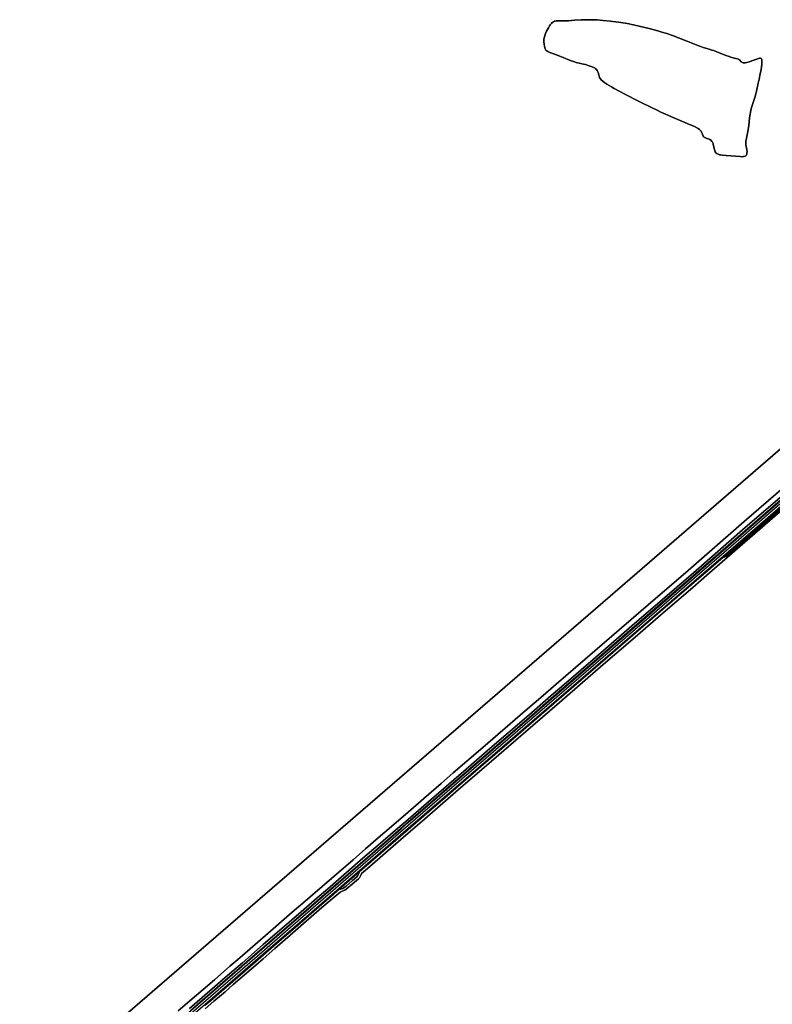
# Model space of a CAD drawing. Units: metres. Extents: x 92957 to 224893, y 464238 to 617500.
# Drawn here: x 142900 to 146969, y 560168 to 565489 of the extents above; entities that cross this region are included whole.
import ezdxf

# ---------------------------------------------------------------- set-up
doc = ezdxf.new("R2010")
doc.units = ezdxf.units.M
for name, color, linetype in [('0_TERREIN', 3, 'Continuous'), ('1_WATER', 5, 'Continuous'), ('3_WEGEN', 6, 'Continuous'), ('4_GRENZEN', 2, 'Continuous')]:
    doc.layers.add(name, color=color, linetype=linetype)

# ---------------------------------------------------------------- blocks, each defined once
blk = doc.blocks.new('10_west.gml_water')
for points in [[(143756.763, 560132.103), (143820.472, 560186.515), (143892.321, 560248.893), (143953.165, 560301.157), (144036.557, 560373.469), (144078.611, 560409.445), (144104.38, 560431.998), (144269.554, 560575.367), (144329.682, 560627.274), (144372.989, 560665.577), (144430.703, 560714.441), (144534.853, 560805.009), (144702.174, 560949.006), (144769.103, 561007.355), (144838.358, 561067.316), (144910.297, 561129.246), (145000.001, 561207.1), (145084.776, 561280.134), (145178.369, 561361.215), (145243.508, 561418.133), (145403.224, 561555.059), (145633.177, 561754.184), (145730.35, 561837.056), (145800.142, 561897.911), (145957.352, 562033.047), (146349.617, 562371.603), (146498.864, 562500), (146817.413, 562776.579), (147028.335, 562958.646)], [(147240.018, 563028.787), (146820.958, 562665.16), (146628.783, 562499.999), (146538.412, 562421.183), (146378.608, 562283.182), (146214.508, 562140.888), (146055.061, 562003.692), (145818.036, 561798.751), (145489.836, 561516.398), (145399.288, 561437.285), (145258.539, 561316.109), (145089.07, 561169.161), (145000.001, 561092.277), (144933.202, 561035.098), (144849.094, 560961.355), (144779.841, 560901.751), (144748.701, 560874.188), (144746.196, 560869.533), (144737.249, 560851.635), (144732.238, 560846.624), (144676.047, 560799.727), (144664.236, 560789.705), (144657.793, 560784.692), (144652.425, 560782.188), (144639.181, 560777.891), (144632.381, 560774.311), (144611.086, 560756.323), (144534.138, 560690.456), (144377.282, 560553.889), (144279.575, 560469.405), (144216.405, 560414.457), (144126.568, 560336.776), (144054.81, 560275.383), (144010.072, 560236.006), (143950.033, 560184.725), (143903.146, 560143.558)], [(145857.855, 565482.576), (145867.932, 565483.228), (145899.247, 565485.72), (145935.957, 565487.821), (145954.982, 565488.526), (145970.949, 565488.914), (145985.155, 565488.929), (146006.464, 565488.279), (146021.579, 565487.474), (146054.178, 565485.158), (146091.818, 565481.518), (146137.374, 565475.49), (146174.021, 565469.737), (146195.621, 565465.813), (146207.03, 565463.571), (146217.929, 565461.429), (146256.074, 565453.012), (146303.349, 565441.504), (146349.954, 565428.587), (146370.788, 565422.406), (146398.9, 565413.69), (146428.605, 565403.742), (146462.179, 565391.335), (146503.342, 565375.468), (146566.492, 565350.132), (146577.133, 565346.059), (146596.009, 565339.179), (146627.608, 565329.205), (146642.428, 565324.92), (146653.045, 565321.663), (146659.945, 565319.215), (146668.675, 565315.952), (146717.532, 565296.24), (146729.865, 565291.486), (146745.24, 565286.434), (146762.882, 565281.88), (146779.904, 565277.119), (146785.6, 565275.084), (146788.824, 565273.414), (146791.998, 565271.502), (146800.911, 565261.756), (146804.214, 565259.194), (146807.8, 565257.058), (146811.058, 565255.664), (146814.329, 565255.092), (146821.31, 565255.411), (146831.229, 565257.838), (146843.158, 565261.439), (146900.567, 565280.421), (146902.599, 565280.868), (146904.648, 565280.824), (146908.252, 565279.579), (146911.191, 565277.366), (146912.315, 565274.676), (146912.804, 565271.956), (146913.111, 565267.833), (146912.9, 565258.275), (146911.923, 565246.483), (146907.899, 565220.052), (146903.711, 565197.162), (146897.843, 565168.378), (146893.073, 565146.206), (146882.917, 565102.708), (146879.196, 565087.735), (146874.042, 565068.483), (146857.325, 565014.099), (146852.893, 564998.611), (146850.808, 564989.527), (146848.684, 564978.488), (146845.984, 564958.708), (146841.371, 564917.186), (146837.927, 564894.461), (146832.842, 564867.401), (146827.98, 564839.834), (146826.6, 564830.308), (146825.823, 564819.636), (146826.291, 564812.116), (146827.656, 564803.155), (146830.264, 564793.907), (146831.502, 564788.366), (146832.045, 564783.401), (146832.318, 564776.175), (146831.751, 564768.449), (146830.372, 564761.77), (146829.13, 564758.526), (146827.461, 564755.839), (146825.05, 564753.456), (146821.876, 564751.347), (146815.431, 564749.484), (146811.409, 564748.897), (146807.522, 564748.656), (146795.512, 564749.056), (146718.703, 564754.782), (146699.12, 564756.849), (146689.161, 564758.419), (146684.056, 564759.454), (146676.654, 564761.54), (146668.474, 564765.255), (146663.497, 564770.254), (146660.423, 564775.126), (146658.873, 564778.394), (146657.47, 564781.909), (146655.743, 564788.285), (146649.892, 564814.18), (146648.33, 564819.678), (146645.233, 564826.645), (146642.424, 564831.104), (146638.704, 564835.575), (146631.528, 564840.927), (146626.832, 564843.518), (146622.313, 564845.44), (146614.962, 564847.622), (146607.071, 564850.441), (146600.309, 564853.633), (146596.98, 564856.416), (146594.413, 564859.904), (146590.642, 564870.005), (146586.882, 564881.056), (146583.639, 564886.947), (146581.005, 564890.267), (146575.711, 564895.389), (146568.023, 564901.173), (146548.778, 564911.281), (146536.085, 564917.093), (146521.495, 564923.353), (146470.015, 564944.328), (146424.004, 564963.965), (146399.881, 564974.639), (146391.087, 564978.693), (146367.012, 564989.97), (146343.244, 565001.357), (146326.996, 565009.243), (146245.961, 565049.241), (146171.651, 565087.165), (146144.305, 565101.397), (146114.279, 565117.489), (146099.048, 565125.954), (146074.609, 565140.161), (146063.184, 565147.726), (146051.981, 565156.624), (146044.075, 565164.365), (146040.48, 565168.455), (146038.026, 565171.649), (146035.511, 565175.797), (146030.265, 565190.691), (146027.421, 565204.025), (146024.474, 565210.715), (146021.768, 565215.257), (146018.022, 565220.011), (146012.128, 565225.102), (146006.83, 565228.698), (146003.295, 565230.64), (145998.691, 565232.892), (145990.064, 565236.365), (145979.043, 565240.277), (145958.636, 565246.263), (145948.069, 565249.072), (145931.313, 565252.89), (145908.962, 565258.336), (145899.632, 565260.894), (145888.547, 565264.474), (145881.574, 565266.97), (145810.961, 565295.189), (145776.875, 565307.625), (145768.958, 565310.683), (145755.127, 565316.442), (145749.607, 565320.601), (145745.31, 565325.044), (145742.906, 565328.693), (145741.303, 565331.969), (145739.471, 565336.737), (145736.721, 565346.201), (145734.641, 565357.542), (145733.945, 565370.171), (145734.363, 565381.544), (145735.84, 565391.637), (145738.46, 565401.818), (145742.9, 565413.953), (145748.741, 565427.387), (145758.707, 565445.795), (145765.182, 565456.397), (145768.759, 565461.574), (145770.134, 565463.564), (145774.315, 565468.918), (145779.462, 565474.07), (145785.711, 565477.969), (145791.175, 565480.215), (145794.694, 565481.116), (145799.618, 565481.899), (145808.687, 565482.123), (145843.7, 565481.941), (145857.855, 565482.576)], [(146600.309, 564853.633), (146607.071, 564850.441), (146614.962, 564847.622), (146622.313, 564845.44), (146626.832, 564843.518), (146631.528, 564840.927), (146638.704, 564835.575), (146642.424, 564831.104), (146645.233, 564826.645), (146648.33, 564819.678), (146649.892, 564814.18), (146655.743, 564788.285), (146657.47, 564781.909), (146658.873, 564778.394), (146660.423, 564775.126), (146663.497, 564770.254), (146668.474, 564765.255), (146676.654, 564761.54), (146684.056, 564759.454), (146689.161, 564758.419), (146699.12, 564756.849), (146718.703, 564754.782), (146795.512, 564749.056), (146807.522, 564748.656), (146811.409, 564748.897), (146815.431, 564749.484), (146821.876, 564751.347), (146825.05, 564753.456), (146827.461, 564755.839), (146829.13, 564758.526), (146830.372, 564761.77), (146831.751, 564768.449), (146832.318, 564776.175), (146832.045, 564783.401), (146831.502, 564788.366), (146830.264, 564793.907), (146827.656, 564803.155), (146826.291, 564812.116), (146825.823, 564819.636), (146826.6, 564830.308), (146827.98, 564839.834), (146832.842, 564867.401), (146837.927, 564894.461), (146841.371, 564917.186), (146845.984, 564958.708), (146848.684, 564978.488), (146850.808, 564989.527), (146852.893, 564998.611), (146857.325, 565014.099), (146874.042, 565068.483), (146879.196, 565087.735), (146882.917, 565102.708), (146893.073, 565146.206), (146897.843, 565168.378), (146903.711, 565197.162), (146907.899, 565220.052), (146911.923, 565246.483), (146912.9, 565258.275), (146913.111, 565267.833), (146912.804, 565271.956), (146912.315, 565274.676), (146911.191, 565277.366), (146908.252, 565279.579), (146904.648, 565280.824), (146902.599, 565280.868), (146900.567, 565280.421), (146843.158, 565261.439), (146831.229, 565257.838), (146821.31, 565255.411), (146814.329, 565255.092), (146811.058, 565255.664), (146807.8, 565257.058), (146804.214, 565259.194), (146800.911, 565261.756), (146791.998, 565271.502), (146788.824, 565273.414), (146785.6, 565275.084), (146779.904, 565277.119), (146762.882, 565281.88), (146745.24, 565286.434), (146729.865, 565291.486), (146717.532, 565296.24), (146668.675, 565315.952), (146659.945, 565319.215), (146653.045, 565321.663), (146642.428, 565324.92), (146627.608, 565329.205), (146596.009, 565339.179), (146577.133, 565346.059), (146566.492, 565350.132), (146503.342, 565375.468), (146462.179, 565391.335), (146428.605, 565403.742), (146398.9, 565413.69), (146370.788, 565422.406), (146349.954, 565428.587), (146303.349, 565441.504), (146256.074, 565453.012), (146217.929, 565461.429), (146207.03, 565463.571), (146195.621, 565465.813), (146174.021, 565469.737), (146137.374, 565475.49), (146091.818, 565481.518), (146054.178, 565485.158), (146021.579, 565487.474), (146006.464, 565488.279), (145985.155, 565488.929), (145970.949, 565488.914), (145954.982, 565488.526), (145935.957, 565487.821), (145899.247, 565485.72), (145867.932, 565483.228), (145857.855, 565482.576), (145843.7, 565481.941), (145808.687, 565482.123), (145799.618, 565481.899), (145794.694, 565481.116), (145791.175, 565480.215), (145785.711, 565477.969), (145779.462, 565474.07), (145774.315, 565468.918), (145770.134, 565463.564), (145768.759, 565461.574), (145765.182, 565456.397), (145758.707, 565445.795), (145748.741, 565427.387), (145742.9, 565413.953), (145738.46, 565401.818), (145735.84, 565391.637), (145734.363, 565381.544), (145733.945, 565370.171), (145734.641, 565357.542), (145736.721, 565346.201), (145739.471, 565336.737), (145741.303, 565331.969), (145742.906, 565328.693), (145745.31, 565325.044), (145749.607, 565320.601), (145755.127, 565316.442), (145768.958, 565310.683), (145776.875, 565307.625), (145810.961, 565295.189), (145881.574, 565266.97), (145888.547, 565264.474), (145899.632, 565260.894), (145908.962, 565258.336), (145931.313, 565252.89), (145948.069, 565249.072), (145958.636, 565246.263), (145979.043, 565240.277), (145990.064, 565236.365), (145998.691, 565232.892), (146003.295, 565230.64), (146006.83, 565228.698), (146012.128, 565225.102), (146018.022, 565220.011), (146021.768, 565215.257), (146024.474, 565210.715), (146027.421, 565204.025), (146030.265, 565190.691), (146035.511, 565175.797), (146038.026, 565171.649), (146040.48, 565168.455), (146044.075, 565164.365), (146051.981, 565156.624), (146063.184, 565147.726), (146074.609, 565140.161), (146099.048, 565125.954), (146114.279, 565117.489), (146144.305, 565101.397), (146171.651, 565087.165), (146245.961, 565049.241), (146326.996, 565009.243), (146343.244, 565001.357), (146367.012, 564989.97), (146391.087, 564978.693), (146399.881, 564974.639), (146424.004, 564963.965), (146470.015, 564944.328), (146521.495, 564923.353), (146536.085, 564917.093), (146548.778, 564911.281), (146568.023, 564901.173), (146575.711, 564895.389), (146581.005, 564890.267), (146583.639, 564886.947), (146586.882, 564881.056), (146590.642, 564870.005), (146594.413, 564859.904), (146596.98, 564856.416), (146600.309, 564853.633)]]:
    blk.add_lwpolyline(points)
blk = doc.blocks.new('10_west.gml_roads')
for points in [[(143624.04, 559959.974), (144409.79, 560639.181), (144728.579, 560914.22), (144964.097, 561117.987), (145000.001, 561149.676), (145365.518, 561464.883), (146312.814, 562282.13), (148570.392, 564237.43)], [(143814.977, 560109.595), (144012.817, 560280.313), (144222.934, 560462.84), (144321.972, 560548.2), (144702.924, 560878.679), (145000.001, 561135.6), (146344.23, 562295.793), (146601.818, 562518.678), (146787.247, 562679.96), (147009.048, 562872.843)], [(143823.098, 560100.119), (144020.986, 560270.878), (144231.1, 560453.402), (144330.131, 560538.756), (144614.52, 560784.482), (145000.001, 561119.092), (145179.905, 561273.98), (146367.949, 562299.994), (146598.953, 562500.249), (146944.233, 562799.435), (147336.462, 563139.595)], [(144627.837, 560788.24), (144647.415, 560794.359), (144653.141, 560797.939), (144664.236, 560807.247), (144700.027, 560836.601), (144722.933, 560857.005), (144727.944, 560864.881), (144732.954, 560874.546), (144735.915, 560882.321), (144627.837, 560788.24)]]:
    blk.add_lwpolyline(points)
blk = doc.blocks.new('10_west.gml_bounds')
for points in [[(142900, 559616.816), (146237.5, 562500), (148626.38, 564564.24)], [(148626.38, 564564.24), (146237.5, 562500), (142900, 559616.816)]]:
    blk.add_lwpolyline(points)
blk = doc.blocks.new('10_west.gml_terrain')
for points in [[(147028.335, 562958.646), (146817.413, 562776.579), (146498.864, 562500), (146349.617, 562371.603), (145957.352, 562033.047), (145800.142, 561897.911), (145730.35, 561837.056), (145633.177, 561754.184), (145403.224, 561555.059), (145243.508, 561418.133), (145178.369, 561361.215), (145084.776, 561280.134), (145000.001, 561207.1), (144910.297, 561129.246), (144838.358, 561067.316), (144769.103, 561007.355), (144702.174, 560949.006), (144534.853, 560805.009), (144430.703, 560714.441), (144372.989, 560665.577), (144329.682, 560627.274), (144269.554, 560575.367), (144104.38, 560431.998), (144078.611, 560409.445), (144036.557, 560373.469), (143953.165, 560301.157), (143892.321, 560248.893), (143820.472, 560186.515), (143756.763, 560132.103)], [(143817.25, 560144.99), (143996.829, 560299.368), (144047.294, 560343.757), (144104.738, 560392.978), (144216.405, 560490.348), (144294.607, 560557.469), (144369.41, 560622.978), (144421.755, 560667.546), (144465.062, 560705.134), (144508.01, 560742.721), (144564.36, 560790.856), (144755.671, 560956.984), (144838.716, 561028.655), (144932.487, 561108.842), (145000.001, 561167.384), (145099.092, 561253.643), (145340.232, 561461.985), (145441.52, 561550.406), (145652.147, 561731.273), (145773.656, 561837.056), (145818.037, 561875), (145999.943, 562031.257), (146097.473, 562116.186), (146209.855, 562213.199), (146375.745, 562355.852), (146516.939, 562478.459), (146542.171, 562500), (146822.903, 562743.921), (146959.969, 562861.914), (147025.803, 562920.156)], [(147025.803, 562920.156), (146959.969, 562861.914), (146822.903, 562743.921), (146542.171, 562500), (146516.939, 562478.459), (146375.745, 562355.852), (146209.855, 562213.199), (146097.473, 562116.186), (145999.943, 562031.257), (145818.037, 561875), (145773.656, 561837.056), (145652.147, 561731.273), (145441.52, 561550.406), (145340.232, 561461.985), (145099.092, 561253.643), (145000.001, 561167.384), (144932.487, 561108.842), (144838.716, 561028.655), (144755.671, 560956.984), (144564.36, 560790.856), (144508.01, 560742.721), (144465.062, 560705.134), (144421.755, 560667.546), (144369.41, 560622.978), (144294.607, 560557.469), (144216.405, 560490.348), (144104.738, 560392.978), (144047.294, 560343.757), (143996.829, 560299.368), (143817.25, 560144.99)], [(143822.618, 560135.325), (143877.378, 560182.578), (143914.87, 560215.243), (143952.449, 560247.461), (143998.261, 560287.196), (144049.084, 560331.585), (144098.654, 560374.006), (144173.522, 560439.312), (144249.869, 560505.562), (144422.113, 560653.943), (144520.179, 560739.142), (144818.673, 560996.437), (144986.407, 561141.988), (145000.001, 561153.715), (145189.464, 561317.184), (145465.141, 561556.134), (145655.726, 561720.175), (145814.458, 561858.176), (146020.702, 562035.195), (146376.103, 562342.608), (146536.981, 562482.039), (146557.203, 562500), (146822.476, 562728.466), (146956.424, 562844.189), (147026.816, 562905.975)], [(147040.237, 562867.99), (146716.89, 562587.674), (146703.436, 562583.188), (146606.952, 562500), (146531.971, 562434.07), (146377.892, 562300.724), (146054.703, 562021.592), (145816.605, 561817.009), (145584.861, 561616.005), (145392.486, 561450.887), (145258.54, 561334.725), (145197.696, 561281.744), (145100.166, 561197.799), (145000.001, 561111.143), (144933.203, 561053.355), (144854.821, 560984.982), (144773.04, 560914.639), (144735.915, 560882.321), (144732.954, 560874.546), (144727.944, 560864.881), (144722.933, 560857.005), (144700.027, 560836.601), (144664.236, 560807.247), (144653.141, 560797.939), (144647.415, 560794.359), (144627.837, 560788.24), (144615.024, 560777.087), (144581.381, 560748.449), (144519.821, 560695.468), (144416.028, 560605.258), (144288.166, 560494.823), (144118.696, 560347.515), (144054.094, 560291.85), (143976.071, 560223.835), (143933.569, 560187.589), (143903.147, 560161.099)], [(143903.146, 560143.558), (143950.033, 560184.725), (144010.072, 560236.006), (144054.81, 560275.383), (144126.568, 560336.776), (144216.405, 560414.457), (144279.575, 560469.405), (144377.282, 560553.889), (144534.138, 560690.456), (144611.086, 560756.323), (144632.381, 560774.311), (144639.181, 560777.891), (144652.425, 560782.188), (144657.793, 560784.692), (144664.236, 560789.705), (144676.047, 560799.727), (144732.238, 560846.624), (144737.249, 560851.635), (144746.196, 560869.533), (144748.701, 560874.188), (144779.841, 560901.751), (144849.094, 560961.355), (144933.202, 561035.098), (145000.001, 561092.277), (145089.07, 561169.161), (145258.539, 561316.109), (145399.288, 561437.285), (145489.836, 561516.398), (145818.036, 561798.751), (146055.061, 562003.692), (146214.508, 562140.888), (146378.608, 562283.182), (146538.412, 562421.183), (146628.783, 562499.999), (146820.958, 562665.16), (147240.018, 563028.787)], [(147578.724, 563341.199), (147036.692, 562871.536), (146841.848, 562702.51), (146703.436, 562583.188), (146716.89, 562587.674), (147040.237, 562867.99), (147229.89, 563031.826), (147548.046, 563307.585), (147570.075, 563327.969), (147578.724, 563341.199)]]:
    blk.add_lwpolyline(points)

msp = doc.modelspace()

# ---------------------------------------------------------------- block references
at = {"layer": '0_TERREIN'}
for name in ['10_west.gml_water', '10_west.gml_terrain']:
    msp.add_blockref(name, (0, 0), dxfattribs=at)
at = {"layer": '1_WATER'}
msp.add_blockref('10_west.gml_water', (0, 0), dxfattribs=at)
at = {"layer": '3_WEGEN'}
msp.add_blockref('10_west.gml_roads', (0, 0), dxfattribs=at)
at = {"layer": '4_GRENZEN'}
msp.add_blockref('10_west.gml_bounds', (0, 0), dxfattribs=at)

doc.saveas('drawing.dxf')
